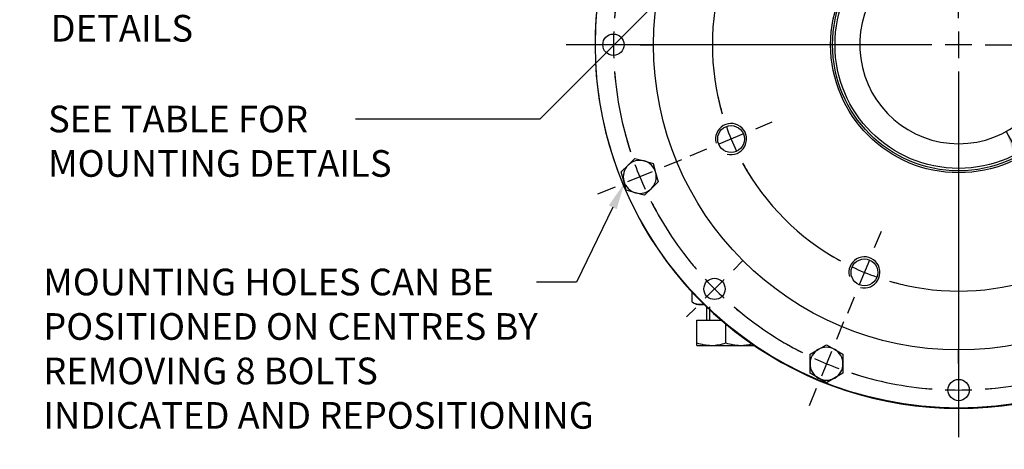
# Model space of a CAD drawing. Units: millimetres. Extents: x 0 to 530, y -57 to 292.
# Drawn here: x 248 to 350, y 108 to 152 of the extents above; entities that cross this region are included whole.
import ezdxf
from ezdxf import colors
from ezdxf.entities.mleader import LeaderData, LeaderLine
from ezdxf.enums import TextEntityAlignment as Align
from ezdxf.lldxf.tags import DXFTag
from ezdxf.math import Vec2, Vec3

# ---------------------------------------------------------------- set-up
doc = ezdxf.new("R2010")
doc.units = ezdxf.units.MM
for name, color, linetype in [('Default', 7, 'Continuous'), ('HSM10X25ZP-P', 7, 'Continuous'), ('HSM20X100ZP', 7, 'Continuous'), ('IW-00613-4-2', 7, 'Continuous'), ('IW6A486-PUB', 7, 'Continuous'), ('IW6D248', 7, 'Continuous'), ('NM20ZP', 7, 'Continuous')]:
    doc.layers.add(name, color=color, linetype=linetype)
doc.styles.add('SEACAD_Arial', font='arial.ttf')
tags = doc.linetypes.add('CENTER2', pattern=[28.575, 19.05, -3.175, 3.175, -3.175]).pattern_tags.tags
tags[10:11] = [DXFTag(74, 4), DXFTag(75, 0), DXFTag(340, '0'), DXFTag(46, 0.0), DXFTag(50, 0.0), DXFTag(44, 0.0), DXFTag(45, 0.0)]
tags[8:9] = [DXFTag(74, 4), DXFTag(75, 0), DXFTag(340, '0'), DXFTag(46, 0.0), DXFTag(50, 0.0), DXFTag(44, 0.0), DXFTag(45, 0.0)]
tags[6:7] = [DXFTag(74, 4), DXFTag(75, 0), DXFTag(340, '0'), DXFTag(46, 0.0), DXFTag(50, 0.0), DXFTag(44, 0.0), DXFTag(45, 0.0)]
tags[4:5] = [DXFTag(74, 4), DXFTag(75, 0), DXFTag(340, '0'), DXFTag(46, 0.0), DXFTag(50, 0.0), DXFTag(44, 0.0), DXFTag(45, 0.0)]
doc.dimstyles.new('RG_-_ISO', dxfattribs={"dimtxt": 2.75, "dimasz": 2.75, "dimexe": 1.375, "dimexo": 1.375, "dimgap": 1.375, "dimtad": 1, "dimdec": 0, "dimlfac": 5, "dimdsep": 46, "dimtxsty": 'SEACAD_Arial', "dimblk1": '_SE_FILLED', "dimblk2": '_SE_FILLED', "dimsah": 1, "dimcen": 1.375, "dimadec": 0, "dimazin": 0, "dimtfac": 1, "dimtdec": 0, "dimtofl": 0, "dimtmove": 0, "dimatfit": 3, "dimfxl": 1, "dimtolj": 1, "dimarcsym": 0})
doc.dimstyles.new('RG_-_ISO_Radial', dxfattribs={"dimtxt": 2.75, "dimasz": 2.75, "dimexe": 1.375, "dimexo": 1.375, "dimgap": 1.375, "dimtad": 0, "dimtih": 1, "dimtoh": 1, "dimdec": 0, "dimlfac": 5, "dimdsep": 46, "dimtxsty": 'SEACAD_Arial', "dimblk1": '_SE_FILLED', "dimblk2": '_SE_FILLED', "dimsah": 1, "dimcen": 1.375, "dimadec": 0, "dimazin": 0, "dimtfac": 1, "dimtofl": 0, "dimtmove": 0, "dimatfit": 3, "dimfxl": 1, "dimtolj": 1, "dimarcsym": 0})

# ---------------------------------------------------------------- blocks, each defined once
blk = doc.blocks.new('SEANNOT_GROUP10')
at = {"layer": 'Default', "color": 7, "linetype": 'CENTER2'}
for p, q in [((344.92, 152.3), (344.92, 190.01)), ((344.92, 150.93), (344.92, 148.18)), ((342.17, 149.55), (304.45, 149.55)), ((346.29, 149.55), (343.54, 149.55)), ((347.67, 149.55), (385.38, 149.55)), ((344.92, 146.8), (344.92, 109.09))]:
    blk.add_line(p, q, dxfattribs=at)
blk = doc.blocks.new('SE1')
at = {"layer": 'Default', "color": 7, "linetype": 'CENTER2'}
for start, end in [(94.4259, 108.0741), (71.9259, 85.5741), (116.9259, 130.5741), (49.4259, 63.0741), (139.4259, 153.0741), (26.9259, 40.5741), (161.9259, 175.5741), (4.4259, 18.0741), (184.4259, 198.0741), (341.9259, 355.5741), (206.9259, 220.5741), (319.4259, 333.0741), (229.4259, 243.0741), (296.9259, 310.5741), (251.9259, 265.5741), (274.4259, 288.0741)]:
    blk.add_arc((344.92, 149.55), 35.6, start, end, dxfattribs=at)
blk = doc.blocks.new('SEANNOT_GROUP15')
at = {"layer": 'Default', "color": 7, "linetype": 'CENTER2'}
for p, q in [((321.69, 126.32), (322.64, 127.28)), ((320.72, 125.35), (318.77, 123.41)), ((317.8, 122.43), (316.84, 121.48))]:
    blk.add_line(p, q, dxfattribs=at)
for start, end in [(218.4013, 220.5741), (222.787, 227.213), (229.4259, 231.5987)]:
    blk.add_arc((344.92, 149.55), 35.6, start, end, dxfattribs=at)
blk = doc.blocks.new('SEANNOT_GROUP16')
at = {"layer": 'Default', "color": 7, "linetype": 'CENTER2'}
for p, q in [((344.92, 116.7), (344.92, 118.05)), ((344.92, 115.33), (344.92, 112.58)), ((344.92, 111.2), (344.92, 109.85))]:
    blk.add_line(p, q, dxfattribs=at)
for start, end in [(263.4013, 265.5741), (267.787, 272.213), (274.4259, 276.5987)]:
    blk.add_arc((344.92, 149.55), 35.6, start, end, dxfattribs=at)
blk = doc.blocks.new('SEANNOT_GROUP20')
at = {"layer": 'Default', "color": 7, "linetype": 'CENTER2'}
for p, q in [((306.57, 149.55), (305.22, 149.55)), ((310.69, 149.55), (307.94, 149.55)), ((312.07, 149.55), (313.42, 149.55))]:
    blk.add_line(p, q, dxfattribs=at)
for start, end in [(173.4013, 175.5741), (177.787, 182.213), (184.4259, 186.5987)]:
    blk.add_arc((344.92, 149.55), 35.6, start, end, dxfattribs=at)
blk = doc.blocks.new('SEANNOT_GROUP23')
at = {"layer": 'Default', "color": 7, "linetype": 'CENTER2'}
for p, q in [((314.57, 136.98), (316.37, 137.73)), ((313.3, 136.45), (310.76, 135.4)), ((309.49, 134.88), (307.68, 134.13))]:
    blk.add_line(p, q, dxfattribs=at)
for start, end in [(194.9357, 198.0741), (200.287, 204.713), (206.9259, 210.0643)]:
    blk.add_arc((344.92, 149.55), 35.6, start, end, dxfattribs=at)
blk = doc.blocks.new('SEANNOT_GROUP24')
at = {"layer": 'Default', "color": 7, "linetype": 'CENTER2'}
for p, q in [((332.35, 119.2), (333.09, 121)), ((331.82, 117.93), (330.77, 115.39)), ((330.24, 114.12), (329.49, 112.32))]:
    blk.add_line(p, q, dxfattribs=at)
for start, end in [(239.9357, 243.0741), (245.287, 249.713), (251.9259, 255.0643)]:
    blk.add_arc((344.92, 149.55), 35.6, start, end, dxfattribs=at)
blk = doc.blocks.new('SE3')
at = {"layer": 'Default', "color": 7, "linetype": 'CENTER2'}
for start, end in [(73.7033, 106.2967), (118.7033, 151.2967), (28.7033, 61.2967), (163.7033, 196.2967), (343.7033, 16.2967), (208.7033, 241.2967), (298.7033, 331.2967), (253.7033, 286.2967)]:
    blk.add_arc((344.92, 149.55), 25.4, start, end, dxfattribs=at)
blk = doc.blocks.new('SEANNOT_GROUP45')
at = {"layer": 'Default', "color": 7, "linetype": 'CENTER2'}
for p, q in [((336.25, 128.63), (336.96, 130.33)), ((335.72, 127.35), (334.67, 124.81)), ((334.14, 123.54), (333.44, 121.83))]:
    blk.add_line(p, q, dxfattribs=at)
for start, end in [(237.1236, 241.2967), (244.3984, 250.6016), (253.7033, 257.8764)]:
    blk.add_arc((344.92, 149.55), 25.4, start, end, dxfattribs=at)
blk = doc.blocks.new('SEANNOT_GROUP51')
at = {"layer": 'Default', "color": 7, "linetype": 'CENTER2'}
for p, q in [((323.99, 140.88), (325.7, 141.59)), ((322.72, 140.36), (320.18, 139.3)), ((318.91, 138.78), (317.2, 138.07))]:
    blk.add_line(p, q, dxfattribs=at)
for start, end in [(192.1236, 196.2967), (199.3984, 205.6016), (208.7033, 212.8764)]:
    blk.add_arc((344.92, 149.55), 25.4, start, end, dxfattribs=at)
blk = doc.blocks.new('SE12')
at = {"layer": 'HSM10X25ZP-P', "color": 7, "linetype": 'Continuous'}
for p, q in [((310.13, 136.44), (310.82, 137.13)), ((310.82, 137.13), (311.52, 137.82)), ((311.52, 137.82), (312.47, 137.57)), ((312.47, 137.57), (313.41, 137.32)), ((313.41, 137.32), (313.67, 136.37)), ((310.38, 135.49), (310.13, 136.44)), ((313.67, 136.37), (313.92, 135.42)), ((310.64, 134.54), (310.38, 135.49)), ((313.92, 135.42), (313.23, 134.73)), ((311.59, 134.29), (310.64, 134.54)), ((312.53, 134.03), (311.59, 134.29)), ((313.23, 134.73), (312.53, 134.03)), ((329.59, 117.64), (330.44, 118.13)), ((330.44, 118.13), (331.29, 118.62)), ((331.29, 118.62), (332.14, 118.13)), ((332.14, 118.13), (332.99, 117.64)), ((329.59, 116.66), (329.59, 117.64)), ((332.99, 117.64), (332.99, 116.66)), ((329.59, 115.68), (329.59, 116.66)), ((332.99, 116.66), (332.99, 115.68)), ((330.44, 115.19), (329.59, 115.68)), ((331.29, 114.7), (330.44, 115.19)), ((332.14, 115.19), (331.29, 114.7)), ((332.99, 115.68), (332.14, 115.19))]:
    blk.add_line(p, q, dxfattribs=at)
for centre, start, end in [((312.03, 135.93), 135, 195), ((312.03, 135.93), 75, 135), ((312.03, 135.93), 15, 75), ((312.03, 135.93), 315, 15), ((312.03, 135.93), 195, 255), ((312.03, 135.93), 255, 315), ((331.29, 116.66), 120, 180), ((331.29, 116.66), 60, 120), ((331.29, 116.66), 0, 60), ((331.29, 116.66), 180, 240), ((331.29, 116.66), 300, 0), ((331.29, 116.66), 240, 300)]:
    blk.add_arc(centre, 1.7, start, end, dxfattribs=at)
at = {"layer": 'HSM20X100ZP', "color": 7, "linetype": 'Continuous'}
for p, q in [((318.92, 122.53), (318.92, 121.15)), ((319.22, 122.53), (319.22, 121.15)), ((317.92, 121.15), (320.43, 121.15)), ((317.92, 118.82), (317.92, 121.15)), ((320.92, 118.82), (320.92, 120.74)), ((317.92, 118.55), (317.92, 118.82)), ((317.92, 118.55), (319.42, 118.55)), ((319.42, 118.55), (322.42, 118.55)), ((322.42, 118.55), (323.82, 118.55))]:
    blk.add_line(p, q, dxfattribs=at)
for centre, radius, start, end in [((319.48, 123.25), 4.7, 250.5356, 269.2083), ((319.36, 123.18), 4.63, 270.6528, 289.6034), ((322.48, 123.25), 4.7, 250.5356, 269.2083), ((322.36, 123.18), 4.63, 270.6528, 286.2568)]:
    blk.add_arc(centre, radius, start, end, dxfattribs=at)
at = {"layer": 'IW-00613-4-2', "color": 7, "linetype": 'Continuous'}
for centre, radius in [((344.92, 149.55), 37.46), ((344.92, 149.55), 31.47), ((344.92, 149.55), 13.2), ((344.92, 149.55), 13), ((309.32, 149.55), 1.1), ((321.45, 139.83), 1.38), ((335.2, 126.08), 1.38), ((319.74, 124.38), 1.1), ((344.92, 113.95), 1.1)]:
    blk.add_circle(centre, radius, dxfattribs=at)
for centre in [(321.45, 139.83), (335.2, 126.08)]:
    blk.add_arc(centre, 1.6, 255, 195, dxfattribs=at)
at = {"layer": 'IW6A486-PUB', "color": 7, "linetype": 'Continuous'}
blk.add_circle((344.92, 149.55), 12.75, dxfattribs=at)
blk.add_arc((344.92, 149.55), 10.2, 105.9328, 74.0672, dxfattribs=at)
at = {"layer": 'IW6D248', "color": 7, "linetype": 'Continuous'}
blk.add_arc((344.92, 149.55), 37.5, 126.939, 53.061, dxfattribs=at)
at = {"layer": 'NM20ZP', "color": 7, "linetype": 'Continuous'}
for p, q in [((317.45, 123.02), (317.45, 124.02)), ((317.45, 123.02), (317.92, 122.75)), ((318.32, 122.75), (317.92, 122.75)), ((318.69, 122.75), (318.32, 122.75))]:
    blk.add_line(p, q, dxfattribs=at)
for centre, radius, start, end in [((318.38, 124.48), 1.73, 237.6204, 267.9954), ((318.27, 124.44), 1.69, 271.6642, 283.9462)]:
    blk.add_arc(centre, radius, start, end, dxfattribs=at)
blk = doc.blocks.new('DMBLK4235')
at = {"layer": 'Default', "linetype": 'Continuous'}
for points in [[(223.3, 100.03), (223.3, 100.95), (220.55, 100.49)], [(230.28, 100.03), (233.03, 100.49), (230.28, 100.95)]]:
    blk.add_hatch(color=7, dxfattribs=at).paths.add_polyline_path(points)
at = {"layer": 'Default', "color": 7, "linetype": 'Continuous'}
for p, q in [((220.55, 157.79), (220.55, 99.11)), ((233.03, 116.71), (233.03, 99.11)), ((220.55, 100.49), (250.7, 100.49))]:
    blk.add_line(p, q, dxfattribs=at)
at = {"layer": 'Default', "color": 7, "linetype": 'Continuous', "style": 'SEACAD_Arial'}
for s, p in [('     Z', (238.93, 103.93)), ('C OF G', (238.93, 99.8))]:
    blk.add_text(s, height=2.75, dxfattribs=at).set_placement(p, align=Align.TOP_LEFT)
blk = doc.blocks.new('_SE_FILLED')
at = {"color": 0}
blk.add_line((0, 0), (-1, 0), dxfattribs=at)
blk.add_solid([(0, 0), (-1, -0.1665), (-1, 0.1665), (0, 0)], dxfattribs=at)
blk = doc.blocks.new('DMBLK4238')
at = {"layer": 'Default', "linetype": 'Continuous'}
blk.add_hatch(color=7, dxfattribs=at).paths.add_polyline_path([(351.53, 138.41), (349.81, 140.6), (350.72, 137.97)])
at = {"layer": 'Default', "color": 7, "linetype": 'Continuous'}
for p, q in [((349.81, 140.6), (370.14, 103.39)), ((370.14, 103.39), (406.81, 103.39))]:
    blk.add_line(p, q, dxfattribs=at)
at = {"layer": 'Default', "color": 7, "linetype": 'Continuous', "style": 'SEACAD_Arial'}
for s, p in [('SEE TABLE FOR', (371.1, 106.83)), ('BORES & KEY DETAILS', (371.1, 102.71))]:
    blk.add_text(s, height=2.75, dxfattribs=at).set_placement(p, align=Align.TOP_LEFT)
blk = doc.blocks.new('DMBLK4248')
at = {"layer": 'Default', "linetype": 'Continuous'}
for points in [[(401.46, 207.16), (401, 209.91), (400.54, 207.16)], [(401.46, 114.8), (400.54, 114.8), (401, 112.05)]]:
    blk.add_hatch(color=7, dxfattribs=at).paths.add_polyline_path(points)
at = {"layer": 'Default', "color": 7, "linetype": 'Continuous'}
for p, q in [((308.46, 209.91), (402.38, 209.91)), ((401, 112.05), (401, 209.91)), ((351.52, 112.05), (402.38, 112.05))]:
    blk.add_line(p, q, dxfattribs=at)
at = {"layer": 'Default', "color": 7, "linetype": 'Continuous', "style": 'SEACAD_Arial'}
for s, p in [(')', (396.5, 168.79)), (']', (396.5, 167.92)), ('(', (396.5, 166.86)), ('19.26"', (396.5, 157.54)), (')', (396.5, 166.54)), (')', (393.2, 164.67)), ('489', (393.2, 159.42)), ('(', (393.2, 158.36)), ('(', (396.5, 156.48)), (')', (396.5, 156.17)), ('[', (396.5, 155.29)), ('(', (396.5, 154.23))]:
    blk.add_text(s, height=2.75, rotation=90, dxfattribs=at).set_placement(p, align=Align.TOP_LEFT)

msp = doc.modelspace()

# ---------------------------------------------------------------- block references
at = {"layer": 'Default'}
for name in ['SE12', 'SEANNOT_GROUP10', 'SE1', 'SE3', 'SEANNOT_GROUP20', 'SEANNOT_GROUP51', 'SEANNOT_GROUP23', 'SEANNOT_GROUP45', 'SEANNOT_GROUP15', 'SEANNOT_GROUP24', 'SEANNOT_GROUP16']:
    msp.add_blockref(name, (0, 0), dxfattribs=at)

# ---------------------------------------------------------------- dimensions: what is measured, and where the dimension line sits
at = {"layer": 'Default', "color": 7, "linetype": 'Continuous'}
dim = msp.add_linear_dim(base=(401, 209.91), p1=(344.92, 112.05), p2=(307.09, 209.91), angle=90, text='\\A1;(<>)', dimstyle='RG_-_ISO', override={"dimtdec": 2}, dxfattribs=at)
dim.commit()
dim.dimension.update_dxf_attribs({"geometry": 'DMBLK4248', "text_midpoint": (401, 160.98), "dimtype": 160})
dim = msp.add_linear_dim(base=(233.03, 100.49), p1=(220.55, 159.16), p2=(233.03, 118.08), text='\\A1;     Z {}\\PC OF G', dimstyle='RG_-_ISO', override={"dimtdec": 2}, dxfattribs=at)
dim.commit()
dim.dimension.update_dxf_attribs({"geometry": 'DMBLK4235', "text_midpoint": (237.97, 100.49), "dimtype": 160})
dim = msp.add_diameter_dim_2p(p1=(340.03, 158.5), p2=(349.81, 140.6), text='\\A1;SEE TABLE FOR {}\\PBORES & KEY DETAILS', dimstyle='RG_-_ISO_Radial', dxfattribs=at)
dim.commit()
dim.dimension.update_dxf_attribs({"geometry": 'DMBLK4238', "text_midpoint": (370.14, 103.39), "dimtype": 163})

# ---------------------------------------------------------------- leaders
ml = msp.add_multileader_mtext('Standard', dxfattribs=at)
ml.set_content('{\\pxsm0.9;\\fArial Narrow|b0||i0||c0|p34;\\W1.;SEE KEY\\PDETAILS\\P}', color=256)
ml.set_leader_properties()
ml.build(insert=Vec2(0, 0))
ml.multileader.update_dxf_attribs({"dogleg_length": 6.23, "arrow_head_size": 2.75})
ctx = ml.context
ctx.base_point, ctx.char_height, ctx.arrow_head_size, ctx.landing_gap_size = Vec3(249.27, 156.43), 2.75, 2.75, 0.962
notes = []
notes.append((ctx, [(0, (1, 1, 0), (271.77, 155.81), (-1, 0), 6.23, [(0, [(271.23, 163.34)], 0, [])])]))
ctx.mtext.insert = Vec3(251.27, 157.21)
ml = msp.add_multileader_mtext('Standard', dxfattribs=at)
ml.set_content('{\\pxsm0.9;\\fArial Narrow|b0||i0||c0|p34;\\W1.;SEE TABLE FOR\\PMOUNTING DETAILS\\P}', color=256)
ml.set_leader_properties()
ml.build(insert=Vec2(0, 0))
ml.multileader.update_dxf_attribs({"dogleg_length": 19, "arrow_head_size": 2.75})
ctx = ml.context
ctx.base_point, ctx.char_height, ctx.arrow_head_size, ctx.landing_gap_size = Vec3(249.01, 142.5), 2.75, 2.75, 0.962
notes.append((ctx, [(0, (1, 1, 0), (301.73, 141.87), (-1, 0), 19, [(0, [(320.87, 161.04)], 0, [])])]))
ctx.mtext.insert = Vec3(251.01, 143.27)
ml = msp.add_multileader_mtext('Standard', dxfattribs=at)
ml.set_content('{\\pxsm0.9;\\fArial Narrow|b0||i0||c0|p34;\\W1.;MOUNTING HOLES CAN BE \\PPOSITIONED ON CENTRES BY\\PREMOVING 8 BOLTS\\PINDICATED AND REPOSITIONING\\P}', color=256)
ml.set_leader_properties()
ml.build(insert=Vec2(0, 0))
ml.multileader.update_dxf_attribs({"dogleg_length": 4.12, "arrow_head_size": 2.75})
ctx = ml.context
ctx.base_point, ctx.char_height, ctx.arrow_head_size, ctx.landing_gap_size = Vec3(248.51, 125.69), 2.75, 2.75, 0.962
notes.append((ctx, [(0, (1, 1, 0), (305.51, 125.06), (-1, 0), 4.12, [(0, [(310.44, 135.27)], 0, [])])]))
ctx.mtext.insert = Vec3(250.51, 126.46)
for ctx, leaders in notes:
    for number, flags, end, landing, length, lines in leaders:
        leader = LeaderData()
        leader.index, (leader.has_last_leader_line, leader.has_dogleg_vector, leader.attachment_direction) = number, flags
        leader.last_leader_point, leader.dogleg_vector, leader.dogleg_length = Vec3(end), Vec3(landing), length
        for number, points, colour, breaks in lines:
            line = LeaderLine()
            line.index, line.vertices, line.color, line.breaks = number, Vec3.list(points), colors.encode_raw_color(colour), breaks
            leader.lines.append(line)
        ctx.leaders.append(leader)

doc.saveas('drawing.dxf')
